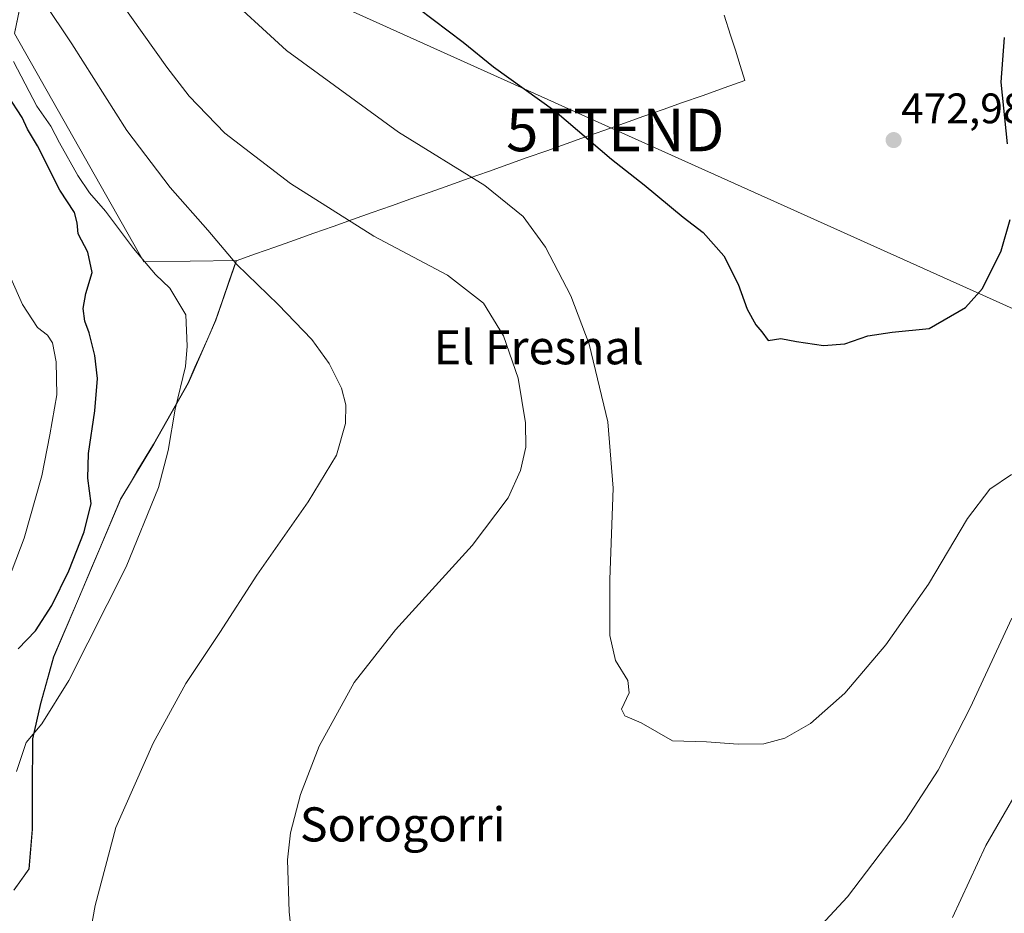
# Model space of a CAD drawing. Units: metres. Extents: x 569996 to 573435, y 4721846 to 4724194.
# Drawn here: x 571309 to 571540, y 4722461 to 4722670 of the extents above; entities that cross this region are included whole.
import ezdxf
from ezdxf.enums import TextEntityAlignment as Align

# ---------------------------------------------------------------- set-up
doc = ezdxf.new("R2010")
doc.units = ezdxf.units.M
doc.header["$MEASUREMENT"] = 0
doc.layers.get('0').update_dxf_attribs({"lineweight": 5})
for name, color, linetype, lineweight in [('Carátula', 7, 'Continuous', 5), ('Cultivos herbáceos CxS', 92, 'Continuous', 0), ('Curva de nivel maestra', 36, 'Continuous', 30), ('Curva de nivel normal', 36, 'Continuous', 0), ('Entidad de ámbito territorial', 19, 'Continuous', 0), ('Entidad de ámbito territorial CxS', 92, 'Continuous', 0), ('Matorral CxS', 135, 'Continuous', 0), ('Municipio', 9, 'Continuous', 13), ('Municipio CxS', 142, 'Continuous', 0), ('Punto de cota en terreno', 7, 'Continuous', 0), ('Rótulo de punto de cota en terreno', 19, 'Continuous', 0), ('Tendido', 6, 'Continuous', 0), ('Texto cartográfico', 19, 'Continuous', 0), ('Torre de tendido puntual', 7, 'Continuous', 0)]:
    doc.layers.add(name, color=color, linetype=linetype, lineweight=lineweight)
doc.styles.add('Arial', font='txt', dxfattribs={"height": 0.2})

# ---------------------------------------------------------------- blocks, each defined once
blk = doc.blocks.new('*U159')
at = {"layer": 'Cultivos herbáceos CxS', "color": 92, "linetype": 'Continuous', "lineweight": 0}
blk.add_polyline3d([(571308.1649, 4722466.1545, 493.0688), (571311.7151, 4722471.1247, 492.5594), (571312.0851, 4722475.6951, 492.6237), (571312.4651, 4722480.4051, 492.7694), (571312.4455, 4722489.4249, 493.3712), (571312.5459, 4722501.6349, 494.4551), (571314.4361, 4722509.8949, 494.9108), (571317.4763, 4722520.8347, 495.4011), (571323.2959, 4722534.4553, 495.5778), (571329.9767, 4722550.2853, 495.6334), (571333.1769, 4722557.8751, 495.5871), (571340.9175, 4722570.7249, 495.0844), (571349.0275, 4722585.1153, 494.2148), (571355.4879, 4722599.7551, 492.4572), (571360.2981, 4722613.7455, 489.8699), (571338.6111, 4722613.4583, 495.0571), (571308.2373, 4722666.9761, 492.6008), (571311.9285, 4722684.7057, 488.625), (571359.4351, 4722714.9931, 473.6779), (571340.5819, 4722743.9423, 475.0601), (571281.5535, 4722725.2047, 492.0109)], dxfattribs=at)
blk = doc.blocks.new('*U174')
at = {"layer": 'Curva de nivel normal', "color": 36, "linetype": 'Continuous', "lineweight": 0}
blk.add_polyline3d([(571356.2, 4722677.67, 480), (571372.06, 4722662.98, 480), (571398.32, 4722643.9, 480), (571418.52, 4722631.37, 480), (571427.53, 4722624.11, 480), (571432.74, 4722616.89, 480), (571438.74, 4722605.5, 480), (571443.02, 4722594.17, 480), (571447.36, 4722575.97, 480), (571448.6, 4722560.38, 480), (571447.84, 4722538.96, 480), (571447.82, 4722525.82, 480), (571449.15, 4722519.94, 480), (571452.08, 4722515.29, 480), (571452.41, 4722512.36, 480), (571450.58, 4722508.54, 480), (571451.37, 4722507, 480), (571455.18, 4722505.34, 480), (571462.58, 4722501.15, 480), (571470.54, 4722500.9, 480), (571477.92, 4722500.35, 480), (571484, 4722500.43, 480), (571488.9, 4722501.73, 480), (571494.94, 4722505.19, 480), (571502.94, 4722512.3, 480), (571512.61, 4722523.67, 480), (571522.61, 4722537.84, 480), (571531.7, 4722553.29, 480), (571536.95, 4722560.15, 480), (571542.01, 4722563.56, 480)], dxfattribs=at)
blk = doc.blocks.new('5PATER')
at = {"layer": 'Carátula', "linetype": 'Continuous', "lineweight": 5}
h = blk.add_hatch(color=250, dxfattribs=at)
edge = h.paths.add_edge_path()
edge.add_ellipse((0, 0.01), major_axis=(-1.33, -1.34), ratio=0.999422, start_angle=0, end_angle=360)
blk = doc.blocks.new('5TTEND')
blk.add_text('5TTEND', height=10).set_placement((0, 0), align=Align.MIDDLE_CENTER)

msp = doc.modelspace()

# ---------------------------------------------------------------- linework, layer by layer
at = {"layer": 'Cultivos herbáceos CxS', "color": 92, "linetype": 'Continuous', "lineweight": 0}
msp.add_polyline3d([(571308.16, 4722466.15, 493.07), (571311.72, 4722471.12, 492.56), (571312.09, 4722475.7, 492.62), (571312.47, 4722480.41, 492.77), (571312.45, 4722489.42, 493.37), (571312.55, 4722501.63, 494.46), (571314.44, 4722509.89, 494.91), (571317.48, 4722520.83, 495.4), (571323.3, 4722534.46, 495.58), (571329.98, 4722550.29, 495.63), (571333.18, 4722557.88, 495.59), (571340.92, 4722570.72, 495.08), (571349.03, 4722585.12, 494.21), (571355.49, 4722599.76, 492.46), (571360.3, 4722613.75, 489.87), (571338.61, 4722613.46, 495.06), (571308.24, 4722666.98, 492.6), (571311.93, 4722684.71, 488.63), (571359.44, 4722714.99, 473.68), (571340.58, 4722743.94, 475.06), (571281.55, 4722725.2, 492.01)], dxfattribs=at)
at = {"layer": 'Curva de nivel maestra', "color": 36, "linetype": 'Continuous', "lineweight": 30}
for points in [[(571402.89, 4722672.94, 475), (571413.48, 4722665, 475), (571420.61, 4722659.2, 475), (571434.97, 4722648.9, 475), (571448.28, 4722637.56, 475), (571455.9, 4722631.51, 475), (571465.02, 4722623.96, 475), (571469.74, 4722620.34, 475), (571474.61, 4722614.88, 475), (571477.93, 4722608.2, 475), (571480.04, 4722602.32, 475), (571482.07, 4722598.68, 475), (571483.53, 4722597.07, 475), (571485.02, 4722595.03, 475), (571487.92, 4722595.46, 475), (571491.66, 4722594.77, 475), (571497.98, 4722593.81, 475), (571502.94, 4722594.23, 475), (571508.39, 4722596.07, 475), (571514.06, 4722596.97, 475), (571522.72, 4722597.82, 475), (571531.28, 4722602.72, 475), (571535.23, 4722607.24, 475), (571539.63, 4722616, 475), (571541.7, 4722623.37, 475)], [(571541.12, 4722641.16, 475), (571539.62, 4722655.6, 475), (571540.4, 4722666.06, 475)], [(571309.1, 4722522.72, 500), (571313.18, 4722526.9, 500), (571317.02, 4722532.9, 500), (571320.98, 4722540.96, 500), (571324.63, 4722550.17, 500), (571326.22, 4722556.82, 500), (571325.44, 4722562.7, 500), (571325.6, 4722568.53, 500), (571327.1, 4722578.49, 500), (571327.69, 4722586.12, 500), (571327.11, 4722591.49, 500), (571325.77, 4722596.81, 500), (571324.74, 4722599.54, 500), (571324.37, 4722602.54, 500), (571324.99, 4722606.06, 500), (571326.5, 4722610.94, 500), (571325.48, 4722615.74, 500), (571323.22, 4722620.06, 500), (571322.97, 4722622.58, 500), (571322.3, 4722625, 500), (571318.92, 4722630.28, 500), (571313.62, 4722640.65, 500), (571311.34, 4722644.6, 500), (571310.06, 4722647.27, 500), (571306.72, 4722652.5, 500)]]:
    msp.add_polyline3d(points, dxfattribs=at)
at = {"layer": 'Curva de nivel normal', "color": 36, "linetype": 'Continuous', "lineweight": 0}
for points in [[(571308.35, 4722687.28, 490), (571311.17, 4722680.07, 490), (571315.05, 4722674.5, 490), (571321.68, 4722664.6, 490), (571334.63, 4722644.26, 490), (571344.78, 4722630.88, 490), (571353.57, 4722620.88, 490), (571360.42, 4722612.8, 490), (571370.12, 4722603.47, 490), (571377.98, 4722595.25, 490), (571382.08, 4722589.65, 490), (571384.92, 4722583.85, 490), (571385.96, 4722579.9, 490), (571385.9, 4722575.51, 490), (571383.73, 4722568.08, 490), (571377.11, 4722557.16, 490), (571365.05, 4722539.98, 490), (571356.4, 4722526.57, 490), (571348.43, 4722514.57, 490), (571340.74, 4722500.55, 490), (571331.99, 4722480.79, 490), (571327.14, 4722462.49, 490), (571320.57, 4722426.02, 490)], [(571324.48, 4722686.51, 485), (571343.94, 4722659.08, 485), (571349.19, 4722652.3, 485), (571357.54, 4722643.64, 485), (571373, 4722631.8, 485), (571392.54, 4722619.47, 485), (571409.8, 4722610.32, 485), (571418.24, 4722603.75, 485), (571422.94, 4722596.14, 485), (571426.35, 4722586.21, 485), (571428.09, 4722575.71, 485), (571428.16, 4722570.01, 485), (571426.94, 4722564.52, 485), (571424.01, 4722558.09, 485), (571415.61, 4722546.92, 485), (571397.61, 4722527.18, 485), (571387.9, 4722514.84, 485), (571379.7, 4722499.91, 485), (571375.31, 4722488.58, 485), (571372.97, 4722479.58, 485), (571372.26, 4722473.2, 485), (571372.66, 4722461.02, 485), (571374.5, 4722444.45, 485)], [(571308.06, 4722660.43, 495), (571313.53, 4722649.96, 495), (571316.81, 4722645.31, 495), (571318.8, 4722641.33, 495), (571323.09, 4722633.74, 495), (571325.88, 4722629.62, 495), (571329.58, 4722625.37, 495), (571336.18, 4722616.62, 495), (571341.32, 4722610.46, 495), (571344.72, 4722607.32, 495), (571348.4, 4722601.01, 495), (571348.75, 4722593.69, 495), (571348.38, 4722588.9, 495), (571345.92, 4722578.9, 495), (571344.32, 4722569.24, 495), (571342, 4722560.57, 495), (571334.43, 4722541.9, 495), (571321.02, 4722515.27, 495), (571314.67, 4722505.09, 495), (571310.97, 4722500.76, 495), (571308.76, 4722493.95, 495)], [(571304.89, 4722533.83, 505), (571310.5, 4722548.64, 505), (571314.68, 4722563.24, 505), (571316.54, 4722572.9, 505), (571318.17, 4722582.24, 505), (571318.05, 4722589.98, 505), (571317.15, 4722594.49, 505), (571316, 4722596.25, 505), (571313.63, 4722598.06, 505), (571310.15, 4722603.44, 505), (571305, 4722615.1, 505)], [(571493.26, 4722453.44, 485), (571503.62, 4722464.54, 485), (571517.22, 4722482.41, 485), (571524.82, 4722494.23, 485), (571532.34, 4722508.9, 485), (571542.11, 4722529.88, 485)], [(571528.21, 4722459.69, 490), (571536.05, 4722476.62, 490), (571547.54, 4722496.4, 490)]]:
    msp.add_polyline3d(points, dxfattribs=at)
at = {"layer": 'Entidad de ámbito territorial', "color": 19, "linetype": 'Continuous', "lineweight": 0}
for points in [[(571474.69, 4722671.3, 471.05), (571476.18, 4722666.64, 471.27), (571477.29, 4722663.08, 471.48), (571478.4, 4722659.53, 471.84), (571479.51, 4722655.97, 471.96), (571477.08, 4722655.11, 472.25), (571474.65, 4722654.25, 472.57), (571474.03, 4722654.03, 472.66), (571469.48, 4722652.42, 473.14), (571464.93, 4722650.8, 473.37), (571460.37, 4722649.19, 473.54), (571455.82, 4722647.58, 473.76), (571451.27, 4722645.96, 474.1), (571446.72, 4722644.35, 474.5), (571442.17, 4722642.74, 474.94), (571437.61, 4722641.12, 475.56), (571433.06, 4722639.51, 476.31), (571428.51, 4722637.9, 477.18), (571423.96, 4722636.28, 478.14), (571419.41, 4722634.67, 479.08), (571414.85, 4722633.06, 479.92), (571410.3, 4722631.45, 480.78), (571405.75, 4722629.83, 481.52), (571401.2, 4722628.22, 482.18), (571396.65, 4722626.61, 483.05), (571392.09, 4722624.99, 483.84), (571387.54, 4722623.38, 484.65), (571382.99, 4722621.77, 485.4), (571378.44, 4722620.15, 486.19), (571373.89, 4722618.54, 487.05), (571369.33, 4722616.93, 487.92), (571364.78, 4722615.31, 488.74), (571360.23, 4722613.7, 489.64), (571358.63, 4722609.03, 490.71), (571357.02, 4722604.37, 491.53), (571355.42, 4722599.7, 492.49), (571353.8, 4722596.04, 493.14), (571352.19, 4722592.38, 493.68), (571350.58, 4722588.73, 494.32), (571348.96, 4722585.07, 494.66), (571346.93, 4722581.47, 494.77), (571344.9, 4722577.88, 495.49), (571342.87, 4722574.28, 495.52), (571340.84, 4722570.68, 495.67), (571338.91, 4722567.46, 495.98), (571336.97, 4722564.25, 495.77), (571335.04, 4722561.04, 496.26), (571333.11, 4722557.82, 496.33), (571331.46, 4722553.92, 495.98), (571329.82, 4722550.01, 496.46), (571328.17, 4722546.11, 496.33), (571326.52, 4722542.21, 495.99), (571324.88, 4722538.3, 496.44), (571323.23, 4722534.4, 496.14), (571321.29, 4722529.86, 495.99), (571319.34, 4722525.33, 496.23), (571317.4, 4722520.79, 495.74)], [(571317.4, 4722520.79, 495.74), (571316.39, 4722517.14, 495.63), (571315.38, 4722513.5, 495.89), (571314.37, 4722509.85, 495.72), (571313.42, 4722505.71, 495.24), (571312.48, 4722501.58, 494.82), (571312.45, 4722497.51, 494.47), (571312.41, 4722493.45, 494.09), (571312.38, 4722489.38, 493.76), (571312.38, 4722484.87, 493.38), (571312.39, 4722480.35, 493.1), (571312.02, 4722475.65, 492.97), (571311.65, 4722471.07, 492.93), (571309.88, 4722468.59, 493.21), (571308.1, 4722466.11, 493.44)]]:
    msp.add_polyline3d(points, dxfattribs=at)
at = {"layer": 'Entidad de ámbito territorial CxS', "color": 92, "linetype": 'Continuous', "lineweight": 0}
msp.add_polyline3d([(571308.1, 4722466.11, 493.44), (571309.88, 4722468.59, 493.21), (571311.65, 4722471.07, 492.93), (571312.02, 4722475.65, 492.97), (571312.39, 4722480.35, 493.1), (571312.38, 4722484.87, 493.38), (571312.38, 4722489.38, 493.76), (571312.41, 4722493.45, 494.09), (571312.45, 4722497.51, 494.47), (571312.48, 4722501.58, 494.82), (571313.42, 4722505.71, 495.24), (571314.37, 4722509.85, 495.72), (571315.38, 4722513.5, 495.89), (571316.39, 4722517.14, 495.63), (571317.4, 4722520.79, 495.74), (571319.34, 4722525.33, 496.23), (571321.29, 4722529.86, 495.99), (571323.23, 4722534.4, 496.14), (571324.88, 4722538.3, 496.44), (571326.52, 4722542.21, 495.99), (571328.17, 4722546.11, 496.33), (571329.82, 4722550.01, 496.46), (571331.46, 4722553.92, 495.98), (571333.11, 4722557.82, 496.33), (571335.04, 4722561.04, 496.26), (571336.97, 4722564.25, 495.77), (571338.91, 4722567.46, 495.98), (571340.84, 4722570.68, 495.67), (571342.87, 4722574.28, 495.52), (571344.9, 4722577.88, 495.49), (571346.93, 4722581.47, 494.77), (571348.96, 4722585.07, 494.66), (571350.58, 4722588.73, 494.32), (571352.19, 4722592.38, 493.68), (571353.8, 4722596.04, 493.14), (571355.42, 4722599.7, 492.49), (571357.02, 4722604.37, 491.53), (571358.63, 4722609.03, 490.71), (571360.23, 4722613.7, 489.64), (571364.78, 4722615.31, 488.74), (571369.33, 4722616.93, 487.92), (571373.89, 4722618.54, 487.05), (571378.44, 4722620.15, 486.19), (571382.99, 4722621.77, 485.4), (571387.54, 4722623.38, 484.65), (571392.09, 4722624.99, 483.84), (571396.65, 4722626.61, 483.05), (571401.2, 4722628.22, 482.18), (571405.75, 4722629.83, 481.52), (571410.3, 4722631.45, 480.78), (571414.85, 4722633.06, 479.92), (571419.41, 4722634.67, 479.08), (571423.96, 4722636.28, 478.14), (571428.51, 4722637.9, 477.18), (571433.06, 4722639.51, 476.31), (571437.61, 4722641.12, 475.56), (571442.17, 4722642.74, 474.94), (571446.72, 4722644.35, 474.5), (571451.27, 4722645.96, 474.1), (571455.82, 4722647.58, 473.76), (571460.37, 4722649.19, 473.54), (571464.93, 4722650.8, 473.37), (571469.48, 4722652.42, 473.14), (571474.03, 4722654.03, 472.66), (571474.65, 4722654.25, 472.57), (571477.08, 4722655.11, 472.25), (571479.51, 4722655.97, 471.96), (571478.4, 4722659.53, 471.84), (571477.29, 4722663.08, 471.48), (571476.18, 4722666.64, 471.27), (571474.69, 4722671.3, 471.05)], dxfattribs=at)
at = {"layer": 'Matorral CxS', "color": 135, "linetype": 'Continuous', "lineweight": 0}
for points in [[(571281.55, 4722725.2, 492.01), (571340.58, 4722743.94, 475.06), (571359.44, 4722714.99, 473.68), (571311.93, 4722684.71, 488.63), (571308.24, 4722666.98, 492.6), (571338.61, 4722613.46, 495.06), (571360.3, 4722613.75, 489.87), (571355.49, 4722599.76, 492.46), (571349.03, 4722585.12, 494.21), (571340.92, 4722570.72, 495.08), (571333.18, 4722557.88, 495.59), (571329.98, 4722550.29, 495.63), (571323.3, 4722534.46, 495.58), (571317.48, 4722520.83, 495.4), (571314.44, 4722509.89, 494.91), (571312.55, 4722501.63, 494.46), (571312.45, 4722489.42, 493.37), (571312.47, 4722480.41, 492.77), (571312.09, 4722475.7, 492.62), (571311.72, 4722471.12, 492.56), (571308.16, 4722466.15, 493.07)], [(571308.16, 4722466.15, 493.07), (571311.72, 4722471.12, 492.56), (571312.09, 4722475.7, 492.62), (571312.47, 4722480.41, 492.77), (571312.45, 4722489.42, 493.37), (571312.55, 4722501.63, 494.46), (571314.44, 4722509.89, 494.91), (571317.48, 4722520.83, 495.4), (571323.3, 4722534.46, 495.58), (571329.98, 4722550.29, 495.63), (571333.18, 4722557.88, 495.59), (571340.92, 4722570.72, 495.08), (571349.03, 4722585.12, 494.21), (571355.49, 4722599.76, 492.46), (571360.3, 4722613.75, 489.87), (571338.61, 4722613.46, 495.06), (571308.24, 4722666.98, 492.6), (571311.93, 4722684.71, 488.63), (571359.44, 4722714.99, 473.68), (571340.58, 4722743.94, 475.06), (571281.55, 4722725.2, 492.01)]]:
    msp.add_polyline3d(points, dxfattribs=at)
at = {"layer": 'Municipio', "color": 9, "linetype": 'Continuous', "lineweight": 13}
for points in [[(571474.69, 4722671.3, 471.05), (571476.18, 4722666.64, 471.27), (571477.29, 4722663.08, 471.48), (571478.4, 4722659.53, 471.84), (571479.51, 4722655.97, 471.96), (571477.08, 4722655.11, 472.25), (571474.65, 4722654.25, 472.57), (571474.03, 4722654.03, 472.66), (571469.48, 4722652.42, 473.14), (571464.93, 4722650.8, 473.37), (571460.37, 4722649.19, 473.54), (571455.82, 4722647.58, 473.76), (571451.27, 4722645.96, 474.1), (571446.72, 4722644.35, 474.5), (571442.17, 4722642.74, 474.94), (571437.61, 4722641.12, 475.56), (571433.06, 4722639.51, 476.31), (571428.51, 4722637.9, 477.18), (571423.96, 4722636.28, 478.14), (571419.41, 4722634.67, 479.08), (571414.85, 4722633.06, 479.92), (571410.3, 4722631.45, 480.78), (571405.75, 4722629.83, 481.52), (571401.2, 4722628.22, 482.18), (571396.65, 4722626.61, 483.05), (571392.09, 4722624.99, 483.84), (571387.54, 4722623.38, 484.65), (571382.99, 4722621.77, 485.4), (571378.44, 4722620.15, 486.19), (571373.89, 4722618.54, 487.05), (571369.33, 4722616.93, 487.92), (571364.78, 4722615.31, 488.74), (571360.23, 4722613.7, 489.64), (571358.63, 4722609.03, 490.71), (571357.02, 4722604.37, 491.53), (571355.42, 4722599.7, 492.49), (571353.8, 4722596.04, 493.14), (571352.19, 4722592.38, 493.68), (571350.58, 4722588.73, 494.32), (571348.96, 4722585.07, 494.66), (571346.93, 4722581.47, 494.77), (571344.9, 4722577.88, 495.49), (571342.87, 4722574.28, 495.52), (571340.84, 4722570.68, 495.67), (571338.91, 4722567.46, 495.98), (571336.97, 4722564.25, 495.77), (571335.04, 4722561.04, 496.26), (571333.11, 4722557.82, 496.33), (571331.46, 4722553.92, 495.98), (571329.82, 4722550.01, 496.46), (571328.17, 4722546.11, 496.33), (571326.52, 4722542.21, 495.99), (571324.88, 4722538.3, 496.44), (571323.23, 4722534.4, 496.14), (571321.29, 4722529.86, 495.99), (571319.34, 4722525.33, 496.23), (571317.4, 4722520.79, 495.74)], [(571474.69, 4722671.3, 471.05), (571476.18, 4722666.64, 471.27), (571477.29, 4722663.08, 471.48), (571478.4, 4722659.53, 471.84), (571479.51, 4722655.97, 471.96), (571477.08, 4722655.11, 472.25), (571474.65, 4722654.25, 472.57), (571474.03, 4722654.03, 472.66), (571469.48, 4722652.42, 473.14), (571464.93, 4722650.8, 473.37), (571460.37, 4722649.19, 473.54), (571455.82, 4722647.58, 473.76), (571451.27, 4722645.96, 474.1), (571446.72, 4722644.35, 474.5), (571442.17, 4722642.74, 474.94), (571437.61, 4722641.12, 475.56), (571433.06, 4722639.51, 476.31), (571428.51, 4722637.9, 477.18), (571423.96, 4722636.28, 478.14), (571419.41, 4722634.67, 479.08), (571414.85, 4722633.06, 479.92), (571410.3, 4722631.45, 480.78), (571405.75, 4722629.83, 481.52), (571401.2, 4722628.22, 482.18), (571396.65, 4722626.61, 483.05), (571392.09, 4722624.99, 483.84), (571387.54, 4722623.38, 484.65), (571382.99, 4722621.77, 485.4), (571378.44, 4722620.15, 486.19), (571373.89, 4722618.54, 487.05), (571369.33, 4722616.93, 487.92), (571364.78, 4722615.31, 488.74), (571360.23, 4722613.7, 489.64), (571358.63, 4722609.03, 490.71), (571357.02, 4722604.37, 491.53), (571355.42, 4722599.7, 492.49), (571353.8, 4722596.04, 493.14), (571352.19, 4722592.38, 493.68), (571350.58, 4722588.73, 494.32), (571348.96, 4722585.07, 494.66), (571346.93, 4722581.47, 494.77), (571344.9, 4722577.88, 495.49), (571342.87, 4722574.28, 495.52), (571340.84, 4722570.68, 495.67), (571338.91, 4722567.46, 495.98), (571336.97, 4722564.25, 495.77), (571335.04, 4722561.04, 496.26), (571333.11, 4722557.82, 496.33), (571331.46, 4722553.92, 495.98), (571329.82, 4722550.01, 496.46), (571328.17, 4722546.11, 496.33), (571326.52, 4722542.21, 495.99), (571324.88, 4722538.3, 496.44), (571323.23, 4722534.4, 496.14), (571321.29, 4722529.86, 495.99), (571319.34, 4722525.33, 496.23), (571317.4, 4722520.79, 495.74)], [(571317.4, 4722520.79, 495.74), (571316.39, 4722517.14, 495.63), (571315.38, 4722513.5, 495.89), (571314.37, 4722509.85, 495.72), (571313.42, 4722505.71, 495.24), (571312.48, 4722501.58, 494.82), (571312.45, 4722497.51, 494.47), (571312.41, 4722493.45, 494.09), (571312.38, 4722489.38, 493.76), (571312.38, 4722484.87, 493.38), (571312.39, 4722480.35, 493.1), (571312.02, 4722475.65, 492.97), (571311.65, 4722471.07, 492.93), (571309.88, 4722468.59, 493.21), (571308.1, 4722466.11, 493.44)], [(571317.4, 4722520.79, 495.74), (571316.39, 4722517.14, 495.63), (571315.38, 4722513.5, 495.89), (571314.37, 4722509.85, 495.72), (571313.42, 4722505.71, 495.24), (571312.48, 4722501.58, 494.82), (571312.45, 4722497.51, 494.47), (571312.41, 4722493.45, 494.09), (571312.38, 4722489.38, 493.76), (571312.38, 4722484.87, 493.38), (571312.39, 4722480.35, 493.1), (571312.02, 4722475.65, 492.97), (571311.65, 4722471.07, 492.93), (571309.88, 4722468.59, 493.21), (571308.1, 4722466.11, 493.44)]]:
    msp.add_polyline3d(points, dxfattribs=at)
at = {"layer": 'Municipio CxS', "color": 142, "linetype": 'Continuous', "lineweight": 0}
for points in [[(571474.69, 4722671.3, 471.05), (571476.18, 4722666.64, 471.27), (571477.29, 4722663.08, 471.48), (571478.4, 4722659.53, 471.84), (571479.51, 4722655.97, 471.96), (571477.08, 4722655.11, 472.25), (571474.65, 4722654.25, 472.57), (571474.03, 4722654.03, 472.66), (571469.48, 4722652.42, 473.14), (571464.93, 4722650.8, 473.37), (571460.37, 4722649.19, 473.54), (571455.82, 4722647.58, 473.76), (571451.27, 4722645.96, 474.1), (571446.72, 4722644.35, 474.5), (571442.17, 4722642.74, 474.94), (571437.61, 4722641.12, 475.56), (571433.06, 4722639.51, 476.31), (571428.51, 4722637.9, 477.18), (571423.96, 4722636.28, 478.14), (571419.41, 4722634.67, 479.08), (571414.85, 4722633.06, 479.92), (571410.3, 4722631.45, 480.78), (571405.75, 4722629.83, 481.52), (571401.2, 4722628.22, 482.18), (571396.65, 4722626.61, 483.05), (571392.09, 4722624.99, 483.84), (571387.54, 4722623.38, 484.65), (571382.99, 4722621.77, 485.4), (571378.44, 4722620.15, 486.19), (571373.89, 4722618.54, 487.05), (571369.33, 4722616.93, 487.92), (571364.78, 4722615.31, 488.74), (571360.23, 4722613.7, 489.64), (571358.63, 4722609.03, 490.71), (571357.02, 4722604.37, 491.53), (571355.42, 4722599.7, 492.49), (571353.8, 4722596.04, 493.14), (571352.19, 4722592.38, 493.68), (571350.58, 4722588.73, 494.32), (571348.96, 4722585.07, 494.66), (571346.93, 4722581.47, 494.77), (571344.9, 4722577.88, 495.49), (571342.87, 4722574.28, 495.52), (571340.84, 4722570.68, 495.67), (571338.91, 4722567.46, 495.98), (571336.97, 4722564.25, 495.77), (571335.04, 4722561.04, 496.26), (571333.11, 4722557.82, 496.33), (571331.46, 4722553.92, 495.98), (571329.82, 4722550.01, 496.46), (571328.17, 4722546.11, 496.33), (571326.52, 4722542.21, 495.99), (571324.88, 4722538.3, 496.44), (571323.23, 4722534.4, 496.14), (571321.29, 4722529.86, 495.99), (571319.34, 4722525.33, 496.23), (571317.4, 4722520.79, 495.74), (571316.39, 4722517.14, 495.63), (571315.38, 4722513.5, 495.89), (571314.37, 4722509.85, 495.72), (571313.42, 4722505.71, 495.24), (571312.48, 4722501.58, 494.82), (571312.45, 4722497.51, 494.47), (571312.41, 4722493.45, 494.09), (571312.38, 4722489.38, 493.76), (571312.38, 4722484.87, 493.38), (571312.39, 4722480.35, 493.1), (571312.02, 4722475.65, 492.97), (571311.65, 4722471.07, 492.93), (571309.88, 4722468.59, 493.21), (571308.1, 4722466.11, 493.44)], [(571308.1, 4722466.11, 493.44), (571309.88, 4722468.59, 493.21), (571311.65, 4722471.07, 492.93), (571312.02, 4722475.65, 492.97), (571312.39, 4722480.35, 493.1), (571312.38, 4722484.87, 493.38), (571312.38, 4722489.38, 493.76), (571312.41, 4722493.45, 494.09), (571312.45, 4722497.51, 494.47), (571312.48, 4722501.58, 494.82), (571313.42, 4722505.71, 495.24), (571314.37, 4722509.85, 495.72), (571315.38, 4722513.5, 495.89), (571316.39, 4722517.14, 495.63), (571317.4, 4722520.79, 495.74), (571319.34, 4722525.33, 496.23), (571321.29, 4722529.86, 495.99), (571323.23, 4722534.4, 496.14), (571324.88, 4722538.3, 496.44), (571326.52, 4722542.21, 495.99), (571328.17, 4722546.11, 496.33), (571329.82, 4722550.01, 496.46), (571331.46, 4722553.92, 495.98), (571333.11, 4722557.82, 496.33), (571335.04, 4722561.04, 496.26), (571336.97, 4722564.25, 495.77), (571338.91, 4722567.46, 495.98), (571340.84, 4722570.68, 495.67), (571342.87, 4722574.28, 495.52), (571344.9, 4722577.88, 495.49), (571346.93, 4722581.47, 494.77), (571348.96, 4722585.07, 494.66), (571350.58, 4722588.73, 494.32), (571352.19, 4722592.38, 493.68), (571353.8, 4722596.04, 493.14), (571355.42, 4722599.7, 492.49), (571357.02, 4722604.37, 491.53), (571358.63, 4722609.03, 490.71), (571360.23, 4722613.7, 489.64), (571364.78, 4722615.31, 488.74), (571369.33, 4722616.93, 487.92), (571373.89, 4722618.54, 487.05), (571378.44, 4722620.15, 486.19), (571382.99, 4722621.77, 485.4), (571387.54, 4722623.38, 484.65), (571392.09, 4722624.99, 483.84), (571396.65, 4722626.61, 483.05), (571401.2, 4722628.22, 482.18), (571405.75, 4722629.83, 481.52), (571410.3, 4722631.45, 480.78), (571414.85, 4722633.06, 479.92), (571419.41, 4722634.67, 479.08), (571423.96, 4722636.28, 478.14), (571428.51, 4722637.9, 477.18), (571433.06, 4722639.51, 476.31), (571437.61, 4722641.12, 475.56), (571442.17, 4722642.74, 474.94), (571446.72, 4722644.35, 474.5), (571451.27, 4722645.96, 474.1), (571455.82, 4722647.58, 473.76), (571460.37, 4722649.19, 473.54), (571464.93, 4722650.8, 473.37), (571469.48, 4722652.42, 473.14), (571474.03, 4722654.03, 472.66), (571474.65, 4722654.25, 472.57), (571477.08, 4722655.11, 472.25), (571479.51, 4722655.97, 471.96), (571478.4, 4722659.53, 471.84), (571477.29, 4722663.08, 471.48), (571476.18, 4722666.64, 471.27), (571474.69, 4722671.3, 471.05)]]:
    msp.add_polyline3d(points, dxfattribs=at)
at = {"layer": 'Tendido', "color": 6, "linetype": 'Continuous', "lineweight": 0}
msp.add_polyline3d([(570367.64, 4723089.45, 467.41), (570372.04, 4723066.43, 462.95), (570606.46, 4723063.77, 459.4), (570843.56, 4723061.43, 464.84), (570926.89, 4722988.3, 458.12), (571097.64, 4722802.33, 485.81), (571255.16, 4722731.79, 493.58), (571449.13, 4722644.38, 474.35), (571621.7, 4722566.78, 484.58), (571809.32, 4722482.02, 501.87), (572020.92, 4722386.55, 512.48), (572171.22, 4722318.94, 526.65), (572375.99, 4722226.63, 533.5), (572593.98, 4722127.68, 546.86), (572802.69, 4722034.05, 547.5), (573036.9, 4721928.31, 548.65), (573100.24, 4721877.43, 549.93)], dxfattribs=at)

# ---------------------------------------------------------------- block references
at = {"layer": 'Cultivos herbáceos CxS', "color": 92, "linetype": 'Continuous', "lineweight": 0}
msp.add_blockref('*U159', (0, 0), dxfattribs=at)
at = {"layer": 'Curva de nivel normal', "color": 36, "linetype": 'Continuous', "lineweight": 0}
msp.add_blockref('*U174', (0, 0), dxfattribs=at)
at = {"layer": 'Punto de cota en terreno', "linetype": 'Continuous', "lineweight": 0}
msp.add_blockref('5PATER', (571514.4, 4722642, 472.98), dxfattribs=at)
at = {"layer": 'Torre de tendido puntual', "linetype": 'Continuous', "lineweight": 0}
msp.add_blockref('5TTEND', (571449.13, 4722644.38, 474.35), dxfattribs=at)

# ---------------------------------------------------------------- texts
at = {"layer": 'Rótulo de punto de cota en terreno', "color": 19, "linetype": 'Continuous', "lineweight": 0, "style": 'Arial'}
msp.add_text('472,98', height=7, dxfattribs=at).set_placement((571516.16, 4722643.76), align=Align.BOTTOM_LEFT)
at = {"layer": 'Texto cartográfico', "color": 19, "linetype": 'Continuous', "lineweight": 0, "style": 'Arial'}
for s, p in [('El Fresnal', (571431.21, 4722593.42)), ('Sorogorri', (571399.27, 4722481.53))]:
    msp.add_text(s, height=8, dxfattribs=at).set_placement(p, align=Align.MIDDLE_CENTER)

doc.saveas('drawing.dxf')
